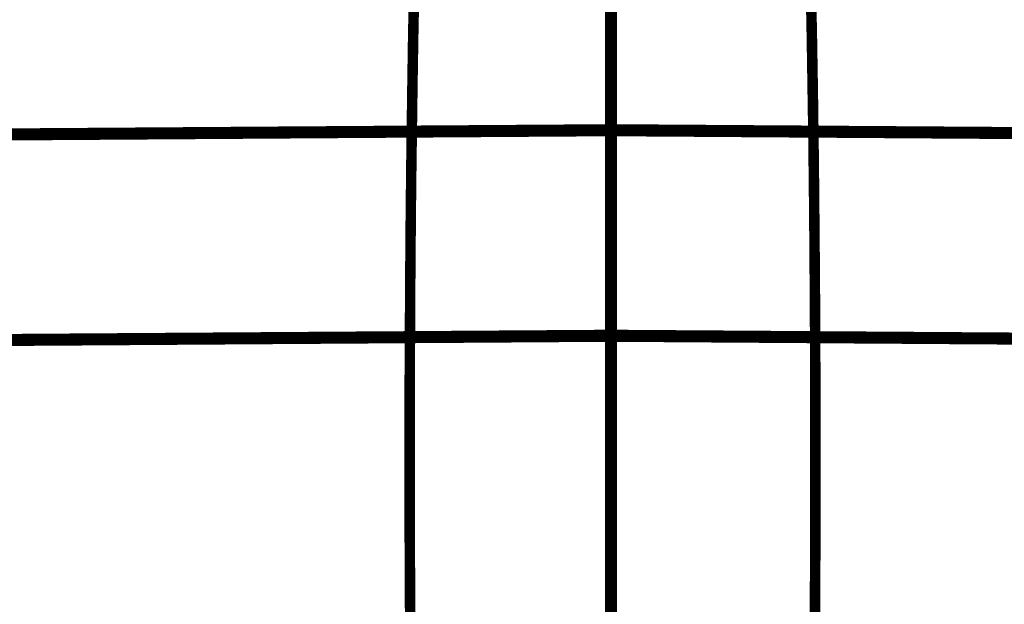
# Model space of a CAD drawing. Extents: x 62 to 245, y -238 to -12.
# Drawn here: x 117 to 132, y -71 to -63 of the extents above; entities that cross this region are included whole.
import ezdxf

# ---------------------------------------------------------------- set-up
doc = ezdxf.new("R2010")
doc.units = 0
doc.layers.add('LAYER_4', color=7, linetype='CONTINUOUS')

# ---------------------------------------------------------------- blocks, each defined once
blk = doc.blocks.new('AIGNBL04010002')
at = {"layer": 'LAYER_4', "const_width": 0.1764}
blk.add_lwpolyline([(128.8003, -64.3769)], dxfattribs=at)
blk = doc.blocks.new('AIGNBL04010004')
at = {"layer": 'LAYER_4', "const_width": 0.1764}
blk.add_lwpolyline([(128.8003, -64.3769)], dxfattribs=at)
blk = doc.blocks.new('AIGNBL0401000A')
at = {"layer": 'LAYER_4', "const_width": 0.1764}
blk.add_lwpolyline([(122.8015, -67.3769)], dxfattribs=at)
blk = doc.blocks.new('AIGNBL04010016')
at = {"layer": 'LAYER_4', "const_width": 0.1764}
blk.add_lwpolyline([(125.7999, -47.0543), (125.7999, -121.0383)], dxfattribs=at)
blk = doc.blocks.new('AIGNBL04010020')
at = {"layer": 'LAYER_4', "const_width": 0.1764}
blk.add_lwpolyline([(125.8048, -64.3788, 0.0075004), (97.1648, -64.8657)], format="xyb", dxfattribs=at)
blk = doc.blocks.new('AIGNBL0401002D')
at = {"layer": 'LAYER_4', "const_width": 0.1764}
blk.add_lwpolyline([(125.8045, -67.3789, 0.0074858), (97.286, -67.863)], format="xyb", dxfattribs=at)
blk = doc.blocks.new('AIGNBL04010036')
at = {"layer": 'LAYER_4', "const_width": 0.1764}
blk.add_lwpolyline([(154.3134, -67.863, 0.0074829), (125.8045, -67.3789)], format="xyb", dxfattribs=at)
blk = doc.blocks.new('AIGNBL04010037')
at = {"layer": 'LAYER_4', "const_width": 0.1764}
blk.add_lwpolyline([(154.435, -64.8657, 0.0074975), (125.8048, -64.3788)], format="xyb", dxfattribs=at)
blk = doc.blocks.new('AIGNBL0401011A')
at = {"layer": 'LAYER_4', "const_width": 0.1058}
blk.add_lwpolyline([(128.6195, -78.0857), (128.6435, -77.3933), (128.666, -76.701), (128.6842, -76.0087), (128.6997, -75.315), (128.7138, -74.6198), (128.725, -73.9246), (128.7349, -73.228), (128.7434, -72.5315), (128.749, -71.8335), (128.7531, -71.1341), (128.7573, -70.4362)], dxfattribs=at)
blk = doc.blocks.new('AIGNBL04010121')
at = {"layer": 'LAYER_4', "const_width": 0.1058}
blk.add_lwpolyline([(122.888, -70.4362), (122.8908, -71.1313), (122.895, -71.8307), (122.902, -72.5301), (122.9092, -73.228), (122.9189, -73.9246), (122.9316, -74.6198), (122.9443, -75.315), (122.9611, -76.0087), (122.9796, -76.701), (123.0005, -77.3933), (123.0245, -78.0857)], dxfattribs=at)
blk = doc.blocks.new('AIGNBL04010122')
at = {"layer": 'LAYER_4', "const_width": 0.1058}
blk.add_lwpolyline([(128.7573, -70.4263), (128.7573, -70.3278), (128.7573, -70.2279), (128.7573, -70.128), (128.7588, -70.0281), (128.7588, -69.9282), (128.7588, -69.8283), (128.7588, -69.7284), (128.7588, -69.6299), (128.7588, -69.5299), (128.7588, -69.43), (128.7588, -69.3301), (128.7588, -69.2302), (128.7588, -69.1303), (128.7588, -69.0304), (128.7588, -68.9319), (128.7588, -68.832), (128.7588, -68.7321), (128.7588, -68.6322), (128.7588, -68.5323), (128.7588, -68.4324), (128.7588, -68.3325), (128.7573, -68.2325), (128.7573, -68.134), (128.7573, -68.0791)], dxfattribs=at)
blk = doc.blocks.new('AIGNBL04010123')
at = {"layer": 'LAYER_4', "const_width": 0.1058}
blk.add_lwpolyline([(128.7573, -70.4263), (128.7573, -70.4362)], dxfattribs=at)
blk = doc.blocks.new('AIGNBL04010124')
at = {"layer": 'LAYER_4', "const_width": 0.1058}
blk.add_lwpolyline([(122.888, -70.4263), (122.888, -70.4362)], dxfattribs=at)
blk = doc.blocks.new('AIGNBL04010125')
at = {"layer": 'LAYER_4', "const_width": 0.1058}
blk.add_lwpolyline([(122.8865, -68.0791), (122.8865, -68.179), (122.8865, -68.2789), (122.8865, -68.3788), (122.8865, -68.4787), (122.8851, -68.5787), (122.8851, -68.6786), (122.8851, -68.7771), (122.8851, -68.877), (122.8851, -68.9769), (122.8851, -69.0768), (122.8851, -69.1768), (122.8851, -69.2767), (122.8851, -69.3766), (122.8851, -69.4765), (122.8851, -69.575), (122.8851, -69.6749), (122.8851, -69.7748), (122.8865, -69.8747), (122.8865, -69.9746), (122.8865, -70.0745), (122.8865, -70.1745), (122.8865, -70.2729), (122.888, -70.3729), (122.888, -70.4263)], dxfattribs=at)
blk = doc.blocks.new('AIGNBL04010126')
at = {"layer": 'LAYER_4', "const_width": 0.1058}
blk.add_lwpolyline([(128.7054, -62.94), (128.6969, -62.5052), (128.6884, -62.0746), (128.6787, -61.6483), (128.6688, -61.2261), (128.6575, -60.811), (128.6462, -60.4014), (128.6336, -59.999)], dxfattribs=at)
blk = doc.blocks.new('AIGNBL04010127')
at = {"layer": 'LAYER_4', "const_width": 0.1058}
blk.add_lwpolyline([(128.7054, -62.94), (128.7067, -63.0104)], dxfattribs=at)
blk = doc.blocks.new('AIGNBL04010128')
at = {"layer": 'LAYER_4', "const_width": 0.1058}
blk.add_lwpolyline([(128.7573, -68.0791), (128.7547, -67.3488), (128.7503, -66.6185), (128.7448, -65.8895), (128.7377, -65.1634), (128.7292, -64.4401), (128.7179, -63.7211), (128.7067, -63.0104)], dxfattribs=at)
blk = doc.blocks.new('AIGNBL04010129')
at = {"layer": 'LAYER_4', "const_width": 0.1058}
blk.add_lwpolyline([(122.9372, -63.0104), (122.9259, -63.7211), (122.9161, -64.4401), (122.9062, -65.1634), (122.8993, -65.8895), (122.8936, -66.6185), (122.8894, -67.3488), (122.8865, -68.0791)], dxfattribs=at)
blk = doc.blocks.new('AIGNBL0401012A')
at = {"layer": 'LAYER_4', "const_width": 0.1058}
blk.add_lwpolyline([(122.9387, -62.94), (122.9372, -63.0104)], dxfattribs=at)
blk = doc.blocks.new('AIGNBL0401012B')
at = {"layer": 'LAYER_4', "const_width": 0.1058}
blk.add_lwpolyline([(123.0117, -59.999), (122.9991, -60.4001), (122.9866, -60.8081), (122.9752, -61.2233), (122.9653, -61.6455), (122.9554, -62.0718), (122.9471, -62.5024), (122.9387, -62.94)], dxfattribs=at)
blk = doc.blocks.new('AIGNBL0401013F')
at = {"layer": 'LAYER_4', "const_width": 0.1058}
blk.add_lwpolyline([(128.8052, -70.4348), (128.7982, -71.7153), (128.7856, -72.9959), (128.7729, -73.9527), (128.756, -74.9096), (128.7349, -75.8637), (128.7096, -76.8165), (128.6787, -77.7691), (128.6674, -78.0857)], dxfattribs=at)
blk = doc.blocks.new('AIGNBL04010145')
at = {"layer": 'LAYER_4', "const_width": 0.1058}
blk.add_lwpolyline([(122.9767, -78.0857), (122.9541, -77.4511), (122.9259, -76.4998), (122.902, -75.5457), (122.8824, -74.5902), (122.8668, -73.6334), (122.8556, -72.675), (122.8445, -71.3931), (122.8401, -70.4348)], dxfattribs=at)
blk = doc.blocks.new('AIGNBL04010146')
at = {"layer": 'LAYER_4', "const_width": 0.1058}
blk.add_lwpolyline([(128.8052, -70.4263), (128.8052, -70.3264), (128.8052, -70.2265), (128.8052, -70.1266), (128.8065, -70.0267), (128.8065, -69.9268), (128.8065, -69.8268), (128.8065, -69.7284), (128.8065, -69.6285), (128.8065, -69.5286), (128.8065, -69.4286), (128.8065, -69.3287), (128.8065, -69.2288), (128.8065, -69.1289), (128.8065, -69.029), (128.8065, -68.9305), (128.8065, -68.8305), (128.8065, -68.7306), (128.8065, -68.6307), (128.8065, -68.5308), (128.8065, -68.4309), (128.8065, -68.331), (128.8052, -68.2325), (128.8052, -68.1326), (128.8052, -68.0777)], dxfattribs=at)
blk = doc.blocks.new('AIGNBL04010147')
at = {"layer": 'LAYER_4', "const_width": 0.1058}
blk.add_lwpolyline([(128.8052, -70.4263), (128.8052, -70.4348)], dxfattribs=at)
blk = doc.blocks.new('AIGNBL04010148')
at = {"layer": 'LAYER_4', "const_width": 0.1058}
blk.add_lwpolyline([(122.8401, -70.4263), (122.8401, -70.4348)], dxfattribs=at)
blk = doc.blocks.new('AIGNBL04010149')
at = {"layer": 'LAYER_4', "const_width": 0.1058}
blk.add_lwpolyline([(122.8388, -68.0777), (122.8388, -68.1776), (122.8388, -68.2776), (122.8388, -68.3775), (122.8388, -68.4774), (122.8372, -68.5773), (122.8372, -68.6772), (122.8372, -68.7757), (122.8372, -68.8756), (122.8372, -68.9755), (122.8372, -69.0754), (122.8372, -69.1753), (122.8372, -69.2752), (122.8372, -69.3751), (122.8372, -69.4737), (122.8372, -69.5736), (122.8372, -69.6735), (122.8372, -69.7734), (122.8388, -69.8733), (122.8388, -69.9732), (122.8388, -70.0731), (122.8388, -70.173), (122.8388, -70.2715), (122.8388, -70.3714), (122.8401, -70.4263)], dxfattribs=at)
blk = doc.blocks.new('AIGNBL0401014A')
at = {"layer": 'LAYER_4', "const_width": 0.1058}
blk.add_lwpolyline([(128.68, -59.9962), (128.6955, -60.4662), (128.7123, -61.067), (128.7278, -61.6806), (128.7404, -62.3054), (128.7531, -62.9387)], dxfattribs=at)
blk = doc.blocks.new('AIGNBL0401014B')
at = {"layer": 'LAYER_4', "const_width": 0.1058}
blk.add_lwpolyline([(128.7531, -62.9387), (128.7547, -63.0076)], dxfattribs=at)
blk = doc.blocks.new('AIGNBL0401014C')
at = {"layer": 'LAYER_4', "const_width": 0.1058}
blk.add_lwpolyline([(128.7547, -63.0076), (128.7687, -63.8392), (128.7827, -64.889), (128.7926, -65.9486), (128.801, -67.0125), (128.8052, -68.0777)], dxfattribs=at)
blk = doc.blocks.new('AIGNBL0401014D')
at = {"layer": 'LAYER_4', "const_width": 0.1058}
blk.add_lwpolyline([(122.8388, -68.0777), (122.8445, -67.0125), (122.8514, -65.9486), (122.8627, -64.889), (122.8767, -63.8392), (122.8894, -63.0076)], dxfattribs=at)
blk = doc.blocks.new('AIGNBL0401014E')
at = {"layer": 'LAYER_4', "const_width": 0.1058}
blk.add_lwpolyline([(122.8908, -62.9387), (122.8894, -63.0076)], dxfattribs=at)
blk = doc.blocks.new('AIGNBL0401014F')
at = {"layer": 'LAYER_4', "const_width": 0.1058}
blk.add_lwpolyline([(122.8908, -62.9387), (122.9035, -62.3026), (122.9175, -61.6778), (122.933, -61.0642), (122.95, -60.4648), (122.964, -59.9962)], dxfattribs=at)

msp = doc.modelspace()

# ---------------------------------------------------------------- block references
at = {"layer": 'LAYER_4'}
for name in ['AIGNBL04010016', 'AIGNBL0401014F', 'AIGNBL0401012B', 'AIGNBL04010126', 'AIGNBL0401014A', 'AIGNBL0401014E', 'AIGNBL0401012A', 'AIGNBL04010127', 'AIGNBL0401014B', 'AIGNBL0401014D', 'AIGNBL04010129', 'AIGNBL04010128', 'AIGNBL0401014C', 'AIGNBL04010020', 'AIGNBL04010037', 'AIGNBL04010002', 'AIGNBL04010004', 'AIGNBL0401002D', 'AIGNBL0401000A', 'AIGNBL04010036', 'AIGNBL04010149', 'AIGNBL04010125', 'AIGNBL04010122', 'AIGNBL04010146', 'AIGNBL04010148', 'AIGNBL04010145', 'AIGNBL04010124', 'AIGNBL04010121', 'AIGNBL0401011A', 'AIGNBL0401013F', 'AIGNBL04010123', 'AIGNBL04010147']:
    msp.add_blockref(name, (0, 0), dxfattribs=at)

doc.saveas('drawing.dxf')
